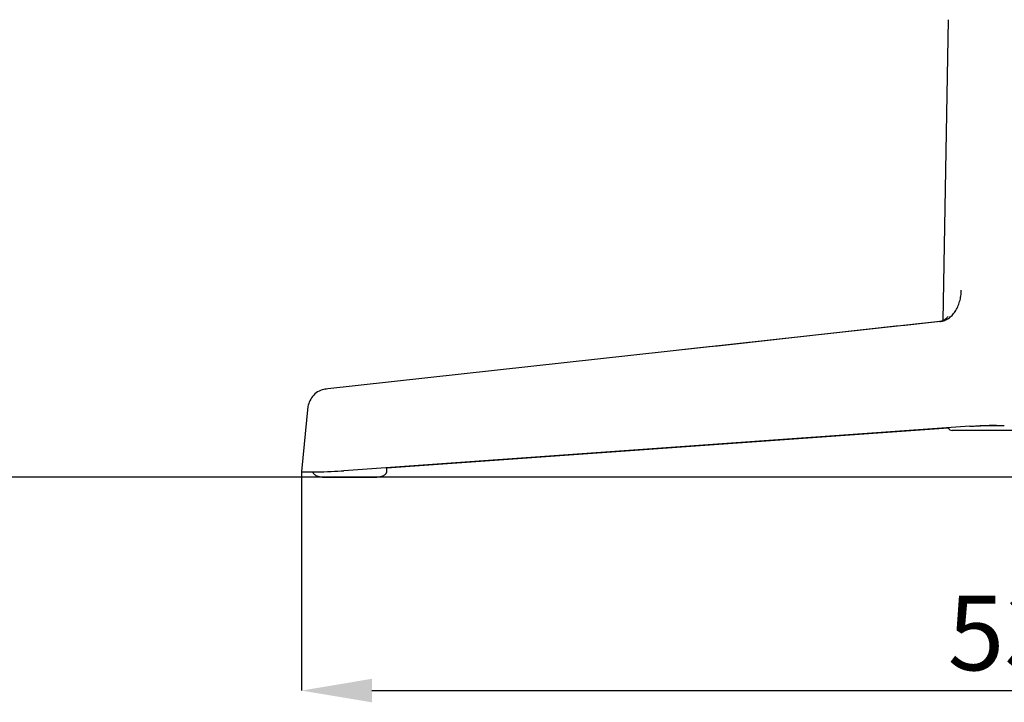
# Model space of a CAD drawing. Units: millimetres. Extents: x 44 to 4134, y 22 to 2882.
# Drawn here: x 769 to 1139, y 1854 to 2110 of the extents above; entities that cross this region are included whole.
import ezdxf

# ---------------------------------------------------------------- set-up
doc = ezdxf.new("R2010")
doc.units = ezdxf.units.MM
doc.header["$LTSCALE"] = 8
doc.header["$PDSIZE"] = -1
doc.linetypes.add('SLD-Solido', pattern=[0])
doc.layers.add('OGGETTO', color=7, linetype='Continuous')
doc.layers.add('quote', color=7, linetype='Continuous')
doc.styles.add('SLDTEXTSTYLE0', font='arial.ttf', dxfattribs={"width": 0.948})
doc.styles.get("Standard").update_dxf_attribs({"font": 'arial.ttf'})
doc.dimstyles.new('SLDDIMSTYLE0', dxfattribs={"dimtxt": 28, "dimasz": 26.416, "dimexe": 0, "dimexo": 0.0625, "dimgap": 7, "dimtad": 1, "dimdec": 0, "dimrnd": 1e-09, "dimzin": 12, "dimdsep": 46, "dimtxsty": 'SLDTEXTSTYLE0', "dimsah": 1, "dimcen": 0.09, "dimadec": 0, "dimazin": 3, "dimtfac": 1, "dimtofl": 0, "dimtmove": 0, "dimatfit": 3, "dimfxl": 0, "dimfrac": 2, "dimtolj": 1, "dimtzin": 12, "dimarcsym": 0})

# ---------------------------------------------------------------- blocks, each defined once
blk = doc.blocks.new('*D3')
at = {"layer": 'Defpoints', "color": 0, "transparency": 16777216}
for p in [(829.72, 2331.24), (645, 1938.38), (884.2, 1938.38)]:
    blk.add_point(p, dxfattribs=at)
at = {"layer": 'quote', "color": 0, "lineweight": -2, "transparency": 16777216}
for p, q in [((829.65, 2331.24), (645, 2331.24)), ((645, 2304.82), (645, 1964.8)), ((884.14, 1938.38), (645, 1938.38))]:
    blk.add_line(p, q, dxfattribs=at)
at = {"layer": 'quote', "color": 0, "transparency": 16777216}
for points in [[(640.6, 2304.82), (649.41, 2304.82), (645, 2331.24)], [(640.6, 1964.8), (649.41, 1964.8), (645, 1938.38)]]:
    blk.add_solid(points, dxfattribs=at)
at = {"layer": 'quote', "color": 7, "transparency": 16777216, "insert": (609.39, 2134.76), "char_height": 28, "attachment_point": 2, "rotation": 90}
blk.add_mtext('\\A1;39', dxfattribs=at)
blk = doc.blocks.new('*D4')
at = {"layer": 'Defpoints', "color": 0, "transparency": 16777216}
for p in [(874.86, 1940.52), (1402.17, 1940.52), (1402.17, 1858.38)]:
    blk.add_point(p, dxfattribs=at)
at = {"layer": 'quote', "color": 0, "lineweight": -2, "transparency": 16777216}
for p, q in [((874.86, 1940.46), (874.86, 1858.38)), ((1402.17, 1940.46), (1402.17, 1858.38)), ((901.28, 1858.38), (1375.75, 1858.38))]:
    blk.add_line(p, q, dxfattribs=at)
at = {"layer": 'quote', "color": 0, "transparency": 16777216}
for points in [[(901.28, 1862.79), (901.28, 1853.98), (874.86, 1858.38)], [(1375.75, 1862.79), (1375.75, 1853.98), (1402.17, 1858.38)]]:
    blk.add_solid(points, dxfattribs=at)
at = {"layer": 'quote', "color": 7, "transparency": 16777216, "insert": (1138.52, 1893.99), "char_height": 28, "attachment_point": 2}
blk.add_mtext('\\A1;53', dxfattribs=at)
blk = doc.blocks.new('*D5')
at = {"layer": 'Defpoints', "color": 0, "transparency": 16777216}
for p in [(1138.52, 2298.53), (732.02, 1938.38), (1375.23, 1938.38)]:
    blk.add_point(p, dxfattribs=at)
at = {"layer": 'quote', "color": 0, "lineweight": -2, "transparency": 16777216}
for p, q in [((1138.46, 2298.53), (732.02, 2298.53)), ((732.02, 2272.12), (732.02, 1964.8)), ((1375.17, 1938.38), (732.02, 1938.38))]:
    blk.add_line(p, q, dxfattribs=at)
at = {"layer": 'quote', "color": 0, "transparency": 16777216}
for points in [[(727.62, 2272.12), (736.42, 2272.12), (732.02, 2298.53)], [(727.62, 1964.8), (736.42, 1964.8), (732.02, 1938.38)]]:
    blk.add_solid(points, dxfattribs=at)
at = {"layer": 'quote', "color": 7, "transparency": 16777216, "insert": (696.41, 2118.46), "char_height": 28, "attachment_point": 2, "rotation": 90}
blk.add_mtext('\\A1;36', dxfattribs=at)

msp = doc.modelspace()

# ---------------------------------------------------------------- linework, layer by layer
at = {"layer": 'OGGETTO', "linetype": 'SLD-Solido', "lineweight": -3}
for p, q in [((1117.51, 2110.03), (1115.5, 1997.2)), ((1114.32, 1996.84), (883.69, 1971.41)), ((1114.32, 1996.82), (1114.56, 1996.86)), ((884.06, 1971.43), (883.7, 1971.34)), ((877.26, 1964.9), (874.86, 1940.52)), ((1125.63, 1957.52), (890.77, 1940.85)), ((906.86, 1941.99), (1117.5, 1956.94)), ((1158.12, 1955.94), (1118.92, 1955.94)), ((879.15, 1940.4), (879.15, 1940.38)), ((906.86, 1940.38), (906.86, 1941.99)), ((906.86, 1940.38), (906.86, 1941.99)), ((884.2, 1938.38), (901.81, 1938.38))]:
    msp.add_line(p, q, dxfattribs=at)
msp.add_arc((1118.92, 1957.44), 1.5, 199.4426, 270, dxfattribs=at)
for centre, major_axis, ratio, start_param, end_param in [((1007.93, 1978.27), (5210.73, 575.12), 0.001293, 1.550188, 1.570725), ((884.19, 1940.85), (9.32, 0.33), 0.035498, 3.133735, 5.494723), ((884.2, 1940.38), (3.57, 0), 0.560085, 4.491632, 4.712389)]:
    msp.add_ellipse(centre, major_axis=major_axis, ratio=ratio, start_param=start_param, end_param=end_param, dxfattribs=at)
for points, knots in [([(1114.56, 1996.86), (1115.09, 1996.92), (1115.6, 1997.04), (1116.35, 1997.33), (1116.6, 1997.44), (1117.09, 1997.69), (1117.33, 1997.84), (1118.04, 1998.32), (1118.49, 1998.7), (1119.12, 1999.35), (1119.32, 1999.58), (1119.71, 2000.07), (1119.9, 2000.33), (1120.44, 2001.13), (1120.76, 2001.71), (1121.32, 2002.95), (1121.57, 2003.61), (1121.96, 2004.98), (1122.11, 2005.68), (1122.27, 2006.76), (1122.31, 2007.13), (1122.35, 2007.68), (1122.36, 2007.87), (1122.38, 2008.24), (1122.39, 2008.43), (1122.39, 2008.61)], [0, 0, 0, 0, 0.125, 0.125, 0.1875, 0.1875, 0.25, 0.25, 0.375, 0.375, 0.4375, 0.4375, 0.5, 0.5, 0.625, 0.625, 0.75, 0.75, 0.875, 0.875, 0.9375, 0.9375, 0.96875, 0.96875, 1, 1, 1, 1]), ([(1117.34, 1998.66), (1117.34, 1998.66), (1117.36, 1998.71), (1117.26, 1998.52), (1116.91, 1998.11), (1116.27, 1997.55), (1115.47, 1997.11), (1114.61, 1996.87), (1114.35, 1996.85), (1114.25, 1996.84)], [0, 0, 0, 0, 0.0132248, 0.1580975, 0.3113307, 0.4746882, 0.7265608, 0.8985495, 1, 1, 1, 1]), ([(883.82, 1971.42), (883.01, 1971.26), (881.38, 1970.93), (879.39, 1969.28), (877.95, 1967.18), (877.48, 1965.64), (877.26, 1964.9)], [0, 0, 0, 0, 0.249016, 0.505248, 0.761615, 1, 1, 1, 1]), ([(1125.63, 1957.52), (1126.28, 1957.56), (1126.98, 1957.61), (1128.13, 1957.67), (1128.53, 1957.7), (1129.36, 1957.74), (1129.77, 1957.76), (1131.05, 1957.82), (1131.94, 1957.86), (1133.75, 1957.93), (1134.66, 1957.96), (1135.56, 1957.99)], [0, 0, 0, 0, 0.25, 0.25, 0.375, 0.375, 0.5, 0.5, 0.75, 0.75, 1, 1, 1, 1]), ([(1138.52, 1957.74), (1137.21, 1957.74), (1134.55, 1957.74), (1131.46, 1957.74), (1129.82, 1957.74), (1129.4, 1957.74)], [0, 0, 0, 0, 0.419817, 0.851808, 1, 1, 1, 1]), ([(879.15, 1940.38), (879.16, 1940.3), (879.17, 1940.13), (879.3, 1939.88), (879.56, 1939.57), (880, 1939.25), (880.94, 1938.81), (882.37, 1938.46), (883.58, 1938.41), (884.2, 1938.38)], [0, 0, 0, 0, 0.042061, 0.089256, 0.144502, 0.246387, 0.372437, 0.677998, 1, 1, 1, 1]), ([(901.81, 1938.38), (902.43, 1938.41), (903.64, 1938.46), (905.07, 1938.81), (906, 1939.25), (906.45, 1939.57), (906.7, 1939.88), (906.83, 1940.13), (906.85, 1940.3), (906.86, 1940.38)], [0, 0, 0, 0, 0.322002, 0.627563, 0.753613, 0.855498, 0.910744, 0.957939, 1, 1, 1, 1])]:
    msp.add_open_spline(points, degree=3, knots=knots, dxfattribs=at)

# ---------------------------------------------------------------- dimensions: what is measured, and where the dimension line sits
at = {"layer": 'quote', "color": 251}
for base, p1, p2, picture, middle in [((645, 1938.38), (829.72, 2331.24), (884.2, 1938.38), '*D3', (645, 2134.76)), ((732.02, 1938.38), (1138.52, 2298.53), (1375.23, 1938.38), '*D5', (732.02, 2118.46))]:
    dim = msp.add_linear_dim(base=base, p1=p1, p2=p2, angle=90, dimstyle='SLDDIMSTYLE0', override={"dimlfac": 0.1, "dimtxsty": 'Standard', "dimclrt": 7}, dxfattribs=at)
    dim.commit()
    dim.dimension.update_dxf_attribs({"geometry": picture, "text_midpoint": middle, "dimtype": 160})
dim = msp.add_linear_dim(base=(1402.17, 1858.38), p1=(874.86, 1940.52), p2=(1402.17, 1940.52), dimstyle='SLDDIMSTYLE0', override={"dimlfac": 0.1, "dimtxsty": 'Standard', "dimclrt": 7}, dxfattribs=at)
dim.commit()
dim.dimension.update_dxf_attribs({"geometry": '*D4', "text_midpoint": (1138.52, 1858.38), "dimtype": 160})

doc.saveas('drawing.dxf')
